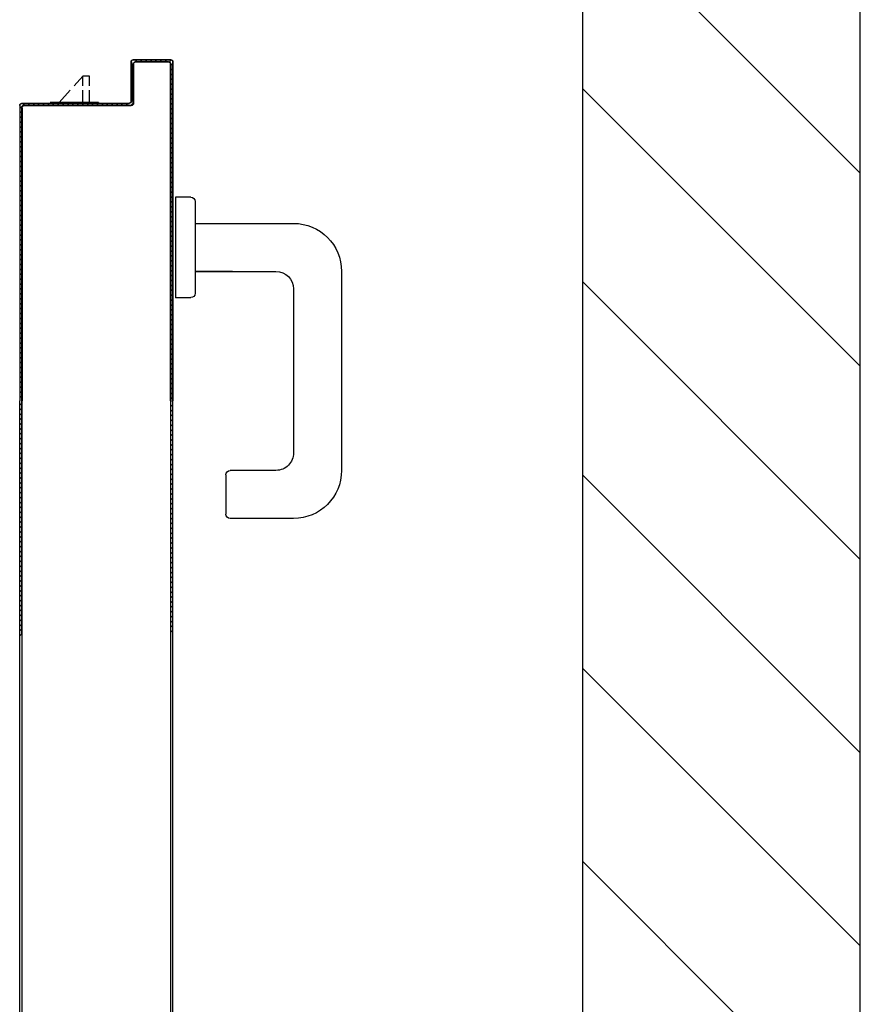
# Model space of a CAD drawing. Units: millimetres. Extents: x -6922 to -6759, y -13613 to -13554.
# Drawn here: x -6798 to -6798, y -13602 to -13602 of the extents above; entities that cross this region are included whole.
import ezdxf

# ---------------------------------------------------------------- set-up
doc = ezdxf.new("R2010")
doc.units = ezdxf.units.MM
doc.layers.add('ARREDI', color=8, linetype='Continuous')

msp = doc.modelspace()

# ---------------------------------------------------------------- linework, layer by layer
at = {"layer": 'ARREDI', "linetype": 'Continuous'}
for p, q in [((-6797.94053, -13602.77226, 1), (-6797.94053, -13598.75996, 1)), ((-6797.81353, -13602.77226, 1), (-6797.81353, -13598.88696, 1)), ((-6797.81353, -13602.0932, 2), (-6797.94053, -13601.9662, 2)), ((-6798.14716, -13602.0423, 1), (-6798.14706, -13602.0423, 1)), ((-6798.14706, -13602.0423, 1), (-6798.14716, -13602.0423, 1)), ((-6798.14716, -13602.0603, 1), (-6798.14716, -13602.0423, 1)), ((-6798.14706, -13602.0423, 1), (-6798.14706, -13602.0603, 1)), ((-6798.14706, -13602.0603, 1), (-6798.14706, -13602.0423, 1)), ((-6798.14706, -13602.04403, 1), (-6798.14614, -13602.04312, 1)), ((-6798.14616, -13602.0613, 1), (-6798.14616, -13602.0433, 1)), ((-6798.14616, -13602.0433, 1), (-6798.14606, -13602.0433, 1)), ((-6798.14616, -13602.0433, 1), (-6798.14606, -13602.0433, 1)), ((-6798.14616, -13602.0433, 1), (-6798.14616, -13602.0613, 1)), ((-6798.14611, -13602.04125, 1), (-6798.12911, -13602.04125, 1)), ((-6798.14611, -13602.04125, 1), (-6798.14611, -13602.04135, 1)), ((-6798.14611, -13602.04135, 1), (-6798.14611, -13602.04125, 1)), ((-6798.14611, -13602.04125, 1), (-6798.12911, -13602.04125, 1)), ((-6798.12911, -13602.04135, 1), (-6798.14611, -13602.04135, 1)), ((-6798.14611, -13602.04135, 1), (-6798.12911, -13602.04135, 1)), ((-6798.14606, -13602.0433, 1), (-6798.14606, -13602.0613, 1)), ((-6798.14528, -13602.04226, 1), (-6798.14437, -13602.04134, 1)), ((-6798.14511, -13602.04225, 1), (-6798.13011, -13602.04225, 1)), ((-6798.14511, -13602.04225, 1), (-6798.14511, -13602.04235, 1)), ((-6798.14511, -13602.04225, 1), (-6798.14511, -13602.04235, 1)), ((-6798.13011, -13602.04225, 1), (-6798.14511, -13602.04225, 1)), ((-6798.13011, -13602.04235, 1), (-6798.14511, -13602.04235, 1)), ((-6798.14212, -13602.04134, 1), (-6798.14302, -13602.04225, 1)), ((-6798.14078, -13602.04225, 1), (-6798.13987, -13602.04134, 1)), ((-6798.13763, -13602.04134, 1), (-6798.13853, -13602.04225, 1)), ((-6798.13628, -13602.04225, 1), (-6798.13538, -13602.04134, 1)), ((-6798.13313, -13602.04134, 1), (-6798.13404, -13602.04225, 1)), ((-6798.1318, -13602.04225, 1), (-6798.1309, -13602.04134, 1)), ((-6798.13011, -13602.04225, 1), (-6798.13011, -13602.04235, 1)), ((-6798.13011, -13602.04225, 1), (-6798.13011, -13602.04235, 1)), ((-6798.12873, -13602.04143, 1), (-6798.12965, -13602.04235, 1)), ((-6798.12916, -13602.19734, 1), (-6798.12916, -13602.0433, 1)), ((-6798.12906, -13602.0433, 1), (-6798.12916, -13602.0433, 1)), ((-6798.12906, -13602.0433, 1), (-6798.12916, -13602.0433, 1)), ((-6798.12911, -13602.04125, 1), (-6798.12911, -13602.04135, 1)), ((-6798.12911, -13602.04135, 1), (-6798.12911, -13602.04125, 1)), ((-6798.12906, -13602.044, 1), (-6798.12816, -13602.0431, 1)), ((-6798.12906, -13602.0433, 1), (-6798.12906, -13602.19734, 1)), ((-6798.12906, -13602.19734, 1), (-6798.12906, -13602.0433, 1)), ((-6798.12816, -13602.19734, 1), (-6798.12816, -13602.0423, 1)), ((-6798.12816, -13602.0423, 1), (-6798.12816, -13602.19734, 1)), ((-6798.12806, -13602.0423, 1), (-6798.12816, -13602.0423, 1)), ((-6798.12816, -13602.0423, 1), (-6798.12806, -13602.0423, 1)), ((-6798.12806, -13602.0423, 1), (-6798.12806, -13602.19734, 1)), ((-6798.14616, -13602.04538, 1), (-6798.14706, -13602.04628, 1)), ((-6798.14706, -13602.04853, 1), (-6798.14616, -13602.04763, 1)), ((-6798.12816, -13602.04535, 1), (-6798.12906, -13602.04624, 1)), ((-6798.12906, -13602.04849, 1), (-6798.12816, -13602.0476, 1)), ((-6798.16921, -13602.04893, 1), (-6798.17319, -13602.0533, 1)), ((-6798.16621, -13602.04893, 1), (-6798.16921, -13602.04893, 1)), ((-6798.16921, -13602.0533, 1), (-6798.16921, -13602.04893, 1)), ((-6798.16621, -13602.0533, 1), (-6798.16621, -13602.04893, 1)), ((-6798.14616, -13602.04987, 1), (-6798.14706, -13602.05077, 1)), ((-6798.14706, -13602.05302, 1), (-6798.14616, -13602.05212, 1)), ((-6798.12816, -13602.04984, 1), (-6798.12906, -13602.05074, 1)), ((-6798.12906, -13602.05298, 1), (-6798.12816, -13602.05208, 1)), ((-6798.17501, -13602.0553, 1), (-6798.18016, -13602.06093, 1)), ((-6798.16921, -13602.06093, 1), (-6798.16921, -13602.0553, 1)), ((-6798.16621, -13602.06093, 1), (-6798.16621, -13602.0553, 1)), ((-6798.14616, -13602.05437, 1), (-6798.14706, -13602.05527, 1)), ((-6798.14706, -13602.0575, 1), (-6798.14616, -13602.0566, 1)), ((-6798.12816, -13602.05433, 1), (-6798.12906, -13602.05522, 1)), ((-6798.12906, -13602.05747, 1), (-6798.12816, -13602.05657, 1)), ((-6797.81353, -13602.18158, 2), (-6797.94053, -13602.05458, 2)), ((-6798.19806, -13602.06361, 1), (-6798.1958, -13602.06135, 1)), ((-6798.19711, -13602.06125, 1), (-6798.14811, -13602.06125, 1)), ((-6798.19711, -13602.06125, 1), (-6798.19711, -13602.06135, 1)), ((-6798.19711, -13602.06135, 1), (-6798.19711, -13602.06125, 1)), ((-6798.19711, -13602.06135, 1), (-6798.14811, -13602.06135, 1)), ((-6798.14811, -13602.06135, 1), (-6798.19711, -13602.06135, 1)), ((-6798.19355, -13602.06135, 1), (-6798.19445, -13602.06224, 1)), ((-6798.1922, -13602.06224, 1), (-6798.1913, -13602.06135, 1)), ((-6798.18907, -13602.06135, 1), (-6798.18996, -13602.06224, 1)), ((-6798.18772, -13602.06224, 1), (-6798.18682, -13602.06135, 1)), ((-6798.18457, -13602.06135, 1), (-6798.18547, -13602.06224, 1)), ((-6798.16214, -13602.06093, 1), (-6798.18416, -13602.06093, 1)), ((-6798.18412, -13602.06093, 1), (-6798.18412, -13602.06126, 1)), ((-6798.18322, -13602.06224, 1), (-6798.18233, -13602.06135, 1)), ((-6798.18008, -13602.06135, 1), (-6798.18098, -13602.06224, 1)), ((-6798.17873, -13602.06224, 1), (-6798.17783, -13602.06135, 1)), ((-6798.1756, -13602.06135, 1), (-6798.17649, -13602.06224, 1)), ((-6798.17425, -13602.06224, 1), (-6798.17335, -13602.06135, 1)), ((-6798.1711, -13602.06135, 1), (-6798.172, -13602.06224, 1)), ((-6798.16975, -13602.06224, 1), (-6798.16886, -13602.06135, 1)), ((-6798.16661, -13602.06135, 1), (-6798.1675, -13602.06224, 1)), ((-6798.16527, -13602.06224, 1), (-6798.16437, -13602.06135, 1)), ((-6798.16212, -13602.06135, 1), (-6798.16302, -13602.06224, 1)), ((-6798.16214, -13602.06093, 1), (-6798.16214, -13602.06126, 1)), ((-6798.16077, -13602.06225, 1), (-6798.15988, -13602.06135, 1)), ((-6798.15763, -13602.06135, 1), (-6798.15853, -13602.06225, 1)), ((-6798.15628, -13602.06225, 1), (-6798.15538, -13602.06135, 1)), ((-6798.15314, -13602.06135, 1), (-6798.15403, -13602.06225, 1)), ((-6798.1518, -13602.06225, 1), (-6798.1509, -13602.06135, 1)), ((-6798.14865, -13602.06135, 1), (-6798.14955, -13602.06225, 1)), ((-6798.14811, -13602.06135, 1), (-6798.14811, -13602.06125, 1)), ((-6798.14811, -13602.06135, 1), (-6798.14811, -13602.06125, 1)), ((-6798.1473, -13602.06225, 1), (-6798.14615, -13602.0611, 1)), ((-6798.14706, -13602.0603, 1), (-6798.14716, -13602.0603, 1)), ((-6798.14706, -13602.0603, 1), (-6798.14716, -13602.0603, 1)), ((-6798.14616, -13602.05885, 1), (-6798.14706, -13602.05975, 1)), ((-6798.14606, -13602.0613, 1), (-6798.14616, -13602.0613, 1)), ((-6798.14616, -13602.0613, 1), (-6798.14606, -13602.0613, 1)), ((-6798.12816, -13602.05882, 1), (-6798.12906, -13602.05972, 1)), ((-6798.12906, -13602.06196, 1), (-6798.12816, -13602.06107, 1)), ((-6798.19816, -13602.0623, 1), (-6798.19806, -13602.0623, 1)), ((-6798.19816, -13602.0623, 1), (-6798.19806, -13602.0623, 1)), ((-6798.19816, -13602.0623, 1), (-6798.19816, -13602.1163, 1)), ((-6798.19806, -13602.0623, 1), (-6798.19806, -13602.1163, 1)), ((-6798.19806, -13602.0623, 1), (-6798.19806, -13602.1163, 1)), ((-6798.19716, -13602.06495, 1), (-6798.19806, -13602.06586, 1)), ((-6798.19716, -13602.19734, 1), (-6798.19716, -13602.0633, 1)), ((-6798.19716, -13602.0633, 1), (-6798.19716, -13602.19734, 1)), ((-6798.19716, -13602.0633, 1), (-6798.19706, -13602.0633, 1)), ((-6798.19716, -13602.0633, 1), (-6798.19706, -13602.0633, 1)), ((-6798.19706, -13602.0633, 1), (-6798.19706, -13602.19734, 1)), ((-6798.14711, -13602.06225, 1), (-6798.19611, -13602.06225, 1)), ((-6798.19611, -13602.06225, 1), (-6798.14711, -13602.06225, 1)), ((-6798.19611, -13602.06225, 1), (-6798.19611, -13602.06235, 1)), ((-6798.19611, -13602.06225, 1), (-6798.19611, -13602.06235, 1)), ((-6798.14711, -13602.06235, 1), (-6798.19611, -13602.06235, 1)), ((-6798.14711, -13602.06235, 1), (-6798.14711, -13602.06225, 1)), ((-6798.14711, -13602.06225, 1), (-6798.14711, -13602.06235, 1)), ((-6798.12816, -13602.0633, 1), (-6798.12906, -13602.0642, 1)), ((-6798.12906, -13602.06645, 1), (-6798.12816, -13602.06555, 1)), ((-6798.19806, -13602.0681, 1), (-6798.19716, -13602.0672, 1)), ((-6798.19716, -13602.06944, 1), (-6798.19806, -13602.07034, 1)), ((-6798.12816, -13602.0678, 1), (-6798.12906, -13602.06869, 1)), ((-6798.12906, -13602.07094, 1), (-6798.12816, -13602.07004, 1)), ((-6798.19806, -13602.07259, 1), (-6798.19716, -13602.07168, 1)), ((-6798.19716, -13602.07393, 1), (-6798.19806, -13602.07483, 1)), ((-6798.12816, -13602.07229, 1), (-6798.12906, -13602.07319, 1)), ((-6798.12906, -13602.07543, 1), (-6798.12816, -13602.07454, 1)), ((-6798.19806, -13602.07708, 1), (-6798.19716, -13602.07618, 1)), ((-6798.19716, -13602.07842, 1), (-6798.19806, -13602.07933, 1)), ((-6798.12816, -13602.07677, 1), (-6798.12906, -13602.07767, 1)), ((-6798.12906, -13602.07992, 1), (-6798.12816, -13602.07902, 1)), ((-6798.19806, -13602.08157, 1), (-6798.19716, -13602.08067, 1)), ((-6798.19716, -13602.08291, 1), (-6798.19806, -13602.08381, 1)), ((-6798.12816, -13602.08127, 1), (-6798.12906, -13602.08216, 1)), ((-6798.12906, -13602.08441, 1), (-6798.12816, -13602.08351, 1)), ((-6798.19806, -13602.08606, 1), (-6798.19716, -13602.08515, 1)), ((-6798.19716, -13602.0874, 1), (-6798.19806, -13602.0883, 1)), ((-6798.12816, -13602.08576, 1), (-6798.12906, -13602.08666, 1)), ((-6798.12906, -13602.08889, 1), (-6798.12816, -13602.088, 1)), ((-6798.19806, -13602.09055, 1), (-6798.19716, -13602.08965, 1)), ((-6798.19716, -13602.0919, 1), (-6798.19806, -13602.0928, 1)), ((-6798.12816, -13602.09024, 1), (-6798.12906, -13602.09114, 1)), ((-6798.12906, -13602.09339, 1), (-6798.12816, -13602.09249, 1)), ((-6798.19806, -13602.09503, 1), (-6798.19716, -13602.09413, 1)), ((-6798.19716, -13602.09638, 1), (-6798.19806, -13602.09728, 1)), ((-6798.12816, -13602.09474, 1), (-6798.12906, -13602.09563, 1)), ((-6798.12906, -13602.09788, 1), (-6798.12816, -13602.09698, 1)), ((-6798.19806, -13602.09953, 1), (-6798.19716, -13602.09863, 1)), ((-6798.19716, -13602.10087, 1), (-6798.19806, -13602.10177, 1)), ((-6798.12816, -13602.09923, 1), (-6798.12906, -13602.10013, 1)), ((-6798.12906, -13602.10236, 1), (-6798.12816, -13602.10147, 1)), ((-6798.19806, -13602.10402, 1), (-6798.19716, -13602.10312, 1)), ((-6798.19716, -13602.10537, 1), (-6798.19806, -13602.10627, 1)), ((-6798.12816, -13602.10371, 1), (-6798.12906, -13602.10461, 1)), ((-6798.12906, -13602.10686, 1), (-6798.12816, -13602.10596, 1)), ((-6798.12689, -13602.10419, 1), (-6798.12689, -13602.15019, 1)), ((-6798.11989, -13602.10419, 1), (-6798.12689, -13602.10419, 1)), ((-6798.11789, -13602.10619, 1), (-6798.11789, -13602.14819, 1)), ((-6798.19806, -13602.1085, 1), (-6798.19716, -13602.1076, 1)), ((-6798.19716, -13602.10985, 1), (-6798.19806, -13602.11075, 1)), ((-6798.12816, -13602.10821, 1), (-6798.12906, -13602.1091, 1)), ((-6798.12906, -13602.11135, 1), (-6798.12816, -13602.11045, 1)), ((-6798.19806, -13602.113, 1), (-6798.19716, -13602.1121, 1)), ((-6798.19716, -13602.11434, 1), (-6798.19806, -13602.11524, 1)), ((-6798.12816, -13602.1127, 1), (-6798.12906, -13602.1136, 1)), ((-6798.12905, -13602.11583, 1), (-6798.12816, -13602.11494, 1)), ((-6798.19816, -13602.1163, 1), (-6798.19816, -13602.19734, 1)), ((-6798.19816, -13602.1163, 1), (-6798.19806, -13602.1163, 1)), ((-6798.19816, -13602.1163, 1), (-6798.19806, -13602.1163, 1)), ((-6798.19806, -13602.1163, 1), (-6798.19806, -13602.19734, 1)), ((-6798.19806, -13602.1163, 1), (-6798.19806, -13602.19734, 1)), ((-6798.19806, -13602.11749, 1), (-6798.19716, -13602.11659, 1)), ((-6798.19716, -13602.11884, 1), (-6798.19806, -13602.11974, 1)), ((-6798.12816, -13602.11718, 1), (-6798.12905, -13602.11808, 1)), ((-6798.12905, -13602.12033, 1), (-6798.12816, -13602.11943, 1)), ((-6798.11789, -13602.1162, 1), (-6798.07289, -13602.1162, 1)), ((-6798.19806, -13602.12197, 1), (-6798.19716, -13602.12107, 1)), ((-6798.19716, -13602.12332, 1), (-6798.19806, -13602.12422, 1)), ((-6798.12816, -13602.12168, 1), (-6798.12905, -13602.12258, 1)), ((-6798.12905, -13602.12482, 1), (-6798.12816, -13602.12393, 1)), ((-6798.19806, -13602.12647, 1), (-6798.19716, -13602.12557, 1)), ((-6798.19715, -13602.12781, 1), (-6798.19806, -13602.12872, 1)), ((-6798.12816, -13602.12616, 1), (-6798.12905, -13602.12706, 1)), ((-6798.12905, -13602.12931, 1), (-6798.12816, -13602.12841, 1)), ((-6798.19806, -13602.13096, 1), (-6798.19715, -13602.13006, 1)), ((-6798.19716, -13602.1323, 1), (-6798.19806, -13602.1332, 1)), ((-6798.12816, -13602.13066, 1), (-6798.12905, -13602.13155, 1)), ((-6798.12905, -13602.1338, 1), (-6798.12816, -13602.1329, 1)), ((-6798.19806, -13602.13545, 1), (-6798.19716, -13602.13455, 1)), ((-6798.19716, -13602.1368, 1), (-6798.19806, -13602.13769, 1)), ((-6798.12816, -13602.13515, 1), (-6798.12905, -13602.13605, 1)), ((-6798.12905, -13602.13829, 1), (-6798.12816, -13602.1374, 1)), ((-6798.10071, -13602.13819, 1), (-6798.11789, -13602.13819, 1)), ((-6798.11789, -13602.1382, 1), (-6798.08089, -13602.1382, 1)), ((-6798.05089, -13602.1382, 1), (-6798.05089, -13602.2292, 1)), ((-6798.19806, -13602.13994, 1), (-6798.19716, -13602.13904, 1)), ((-6798.19716, -13602.14129, 1), (-6798.19806, -13602.14219, 1)), ((-6798.12816, -13602.13963, 1), (-6798.12905, -13602.14053, 1)), ((-6798.12905, -13602.14278, 1), (-6798.12816, -13602.14188, 1)), ((-6798.19806, -13602.14443, 1), (-6798.19716, -13602.14354, 1)), ((-6798.19716, -13602.14577, 1), (-6798.19806, -13602.14667, 1)), ((-6798.12816, -13602.14413, 1), (-6798.12905, -13602.14502, 1)), ((-6798.12905, -13602.14727, 1), (-6798.12816, -13602.14637, 1)), ((-6798.07289, -13602.1462, 1), (-6798.07289, -13602.2212, 1)), ((-6797.81353, -13602.26997, 2), (-6797.94053, -13602.14297, 2)), ((-6798.19806, -13602.14892, 1), (-6798.19716, -13602.14802, 1)), ((-6798.19716, -13602.15027, 1), (-6798.19806, -13602.15116, 1)), ((-6798.12816, -13602.14862, 1), (-6798.12905, -13602.14952, 1)), ((-6798.12905, -13602.15175, 1), (-6798.12816, -13602.15086, 1)), ((-6798.11989, -13602.15019, 1), (-6798.12689, -13602.15019, 1)), ((-6798.19806, -13602.15341, 1), (-6798.19716, -13602.15251, 1)), ((-6798.19716, -13602.15476, 1), (-6798.19806, -13602.15566, 1)), ((-6798.12906, -13602.15625, 1), (-6798.12816, -13602.15536, 1)), ((-6798.12816, -13602.1531, 1), (-6798.12905, -13602.154, 1)), ((-6798.19806, -13602.15789, 1), (-6798.19716, -13602.157, 1)), ((-6798.19716, -13602.15924, 1), (-6798.19806, -13602.16014, 1)), ((-6798.12816, -13602.1576, 1), (-6798.12906, -13602.1585, 1)), ((-6798.12906, -13602.16075, 1), (-6798.12816, -13602.15985, 1)), ((-6798.19806, -13602.16239, 1), (-6798.19716, -13602.16149, 1)), ((-6798.19716, -13602.16374, 1), (-6798.19806, -13602.16463, 1)), ((-6798.12816, -13602.1621, 1), (-6798.12906, -13602.16299, 1)), ((-6798.12906, -13602.16523, 1), (-6798.12816, -13602.16433, 1)), ((-6798.19806, -13602.16688, 1), (-6798.19716, -13602.16598, 1)), ((-6798.19716, -13602.16823, 1), (-6798.19806, -13602.16913, 1)), ((-6798.12816, -13602.16658, 1), (-6798.12906, -13602.16748, 1)), ((-6798.12906, -13602.16972, 1), (-6798.12816, -13602.16883, 1)), ((-6798.19806, -13602.17136, 1), (-6798.19716, -13602.17047, 1)), ((-6798.19716, -13602.17271, 1), (-6798.19805, -13602.17361, 1)), ((-6798.12816, -13602.17107, 1), (-6798.12906, -13602.17197, 1)), ((-6798.12906, -13602.17422, 1), (-6798.12816, -13602.17332, 1)), ((-6798.19805, -13602.17586, 1), (-6798.19716, -13602.17496, 1)), ((-6798.19716, -13602.17721, 1), (-6798.19805, -13602.1781, 1)), ((-6798.12816, -13602.17557, 1), (-6798.12906, -13602.17646, 1)), ((-6798.12906, -13602.1787, 1), (-6798.12816, -13602.1778, 1)), ((-6798.19805, -13602.18035, 1), (-6798.19716, -13602.17945, 1)), ((-6798.19716, -13602.1817, 1), (-6798.19805, -13602.1826, 1)), ((-6798.12816, -13602.18005, 1), (-6798.12906, -13602.18095, 1)), ((-6798.12906, -13602.18319, 1), (-6798.12816, -13602.1823, 1)), ((-6798.19805, -13602.18483, 1), (-6798.19716, -13602.18394, 1)), ((-6798.19716, -13602.18618, 1), (-6798.19805, -13602.18708, 1)), ((-6798.12816, -13602.18454, 1), (-6798.12906, -13602.18544, 1)), ((-6798.12906, -13602.18769, 1), (-6798.12816, -13602.18679, 1)), ((-6798.19716, -13602.19068, 1), (-6798.19806, -13602.19158, 1)), ((-6798.19805, -13602.18933, 1), (-6798.19716, -13602.18843, 1)), ((-6798.12816, -13602.18903, 1), (-6798.12906, -13602.18992, 1)), ((-6798.12906, -13602.19217, 1), (-6798.12816, -13602.19127, 1)), ((-6798.19806, -13602.19383, 1), (-6798.19716, -13602.19293, 1)), ((-6798.19716, -13602.19516, 1), (-6798.19806, -13602.19606, 1)), ((-6798.12816, -13602.19352, 1), (-6798.12906, -13602.19442, 1)), ((-6798.12906, -13602.19666, 1), (-6798.12816, -13602.19577, 1)), ((-6798.19816, -13602.3046, 1), (-6798.19816, -13602.19734, 1)), ((-6798.19806, -13602.3046, 1), (-6798.19806, -13602.19734, 1)), ((-6798.19714, -13602.19845, 1), (-6798.19806, -13602.19937, 1)), ((-6798.19806, -13602.20159, 1), (-6798.19714, -13602.20068, 1)), ((-6798.19716, -13602.3046, 1), (-6798.19716, -13602.19734, 1)), ((-6798.19716, -13602.19734, 1), (-6798.19716, -13602.3046, 1)), ((-6798.19706, -13602.3046, 1), (-6798.19706, -13602.19734, 1)), ((-6798.12906, -13602.3046, 1), (-6798.12906, -13602.19734, 1)), ((-6798.12868, -13602.19734, 1), (-6798.12905, -13602.1977, 1)), ((-6798.12905, -13602.19993, 1), (-6798.12815, -13602.19903, 1)), ((-6798.12815, -13602.2013, 1), (-6798.12904, -13602.2022, 1)), ((-6798.12816, -13602.3046, 1), (-6798.12816, -13602.19734, 1)), ((-6798.19714, -13602.20295, 1), (-6798.19806, -13602.20386, 1)), ((-6798.19806, -13602.20609, 1), (-6798.19714, -13602.20517, 1)), ((-6798.12904, -13602.20442, 1), (-6798.12815, -13602.20353, 1)), ((-6798.12815, -13602.2058, 1), (-6798.12904, -13602.20669, 1)), ((-6798.19714, -13602.20744, 1), (-6798.19806, -13602.20836, 1)), ((-6798.19806, -13602.21058, 1), (-6798.19714, -13602.20967, 1)), ((-6798.12904, -13602.20892, 1), (-6798.12815, -13602.20802, 1)), ((-6798.12815, -13602.21029, 1), (-6798.12904, -13602.21119, 1)), ((-6798.19714, -13602.21194, 1), (-6798.19806, -13602.21285, 1)), ((-6798.19806, -13602.21508, 1), (-6798.19714, -13602.21416, 1)), ((-6798.12904, -13602.21341, 1), (-6798.12815, -13602.21252, 1)), ((-6798.12815, -13602.21479, 1), (-6798.12904, -13602.21568, 1)), ((-6798.19714, -13602.21639, 1), (-6798.19805, -13602.2173, 1)), ((-6798.19805, -13602.21957, 1), (-6798.19714, -13602.21866, 1)), ((-6798.12904, -13602.21791, 1), (-6798.12815, -13602.21701, 1)), ((-6798.12815, -13602.21924, 1), (-6798.12904, -13602.22014, 1)), ((-6798.19714, -13602.22088, 1), (-6798.19805, -13602.2218, 1)), ((-6798.19805, -13602.22407, 1), (-6798.19714, -13602.22315, 1)), ((-6798.12904, -13602.2224, 1), (-6798.12815, -13602.22151, 1)), ((-6798.12815, -13602.22374, 1), (-6798.12904, -13602.22463, 1)), ((-6798.19714, -13602.22538, 1), (-6798.19805, -13602.22629, 1)), ((-6798.19805, -13602.22856, 1), (-6798.19714, -13602.22765, 1)), ((-6798.12904, -13602.2269, 1), (-6798.12815, -13602.226, 1)), ((-6798.12815, -13602.22823, 1), (-6798.12904, -13602.22913, 1)), ((-6798.19714, -13602.22987, 1), (-6798.19805, -13602.23079, 1)), ((-6798.19805, -13602.23302, 1), (-6798.19714, -13602.2321, 1)), ((-6798.12904, -13602.23139, 1), (-6798.12815, -13602.2305, 1)), ((-6798.12815, -13602.23273, 1), (-6798.12904, -13602.23362, 1)), ((-6798.10389, -13602.2312, 1), (-6798.10389, -13602.2492, 1)), ((-6798.08089, -13602.2292, 1), (-6798.10189, -13602.2292, 1)), ((-6797.81353, -13602.35836, 2), (-6797.94053, -13602.23136, 2)), ((-6798.19714, -13602.23437, 1), (-6798.19805, -13602.23528, 1)), ((-6798.19805, -13602.23751, 1), (-6798.19714, -13602.2366, 1)), ((-6798.12904, -13602.23585, 1), (-6798.12815, -13602.23495, 1)), ((-6798.12815, -13602.23722, 1), (-6798.12904, -13602.23811, 1)), ((-6798.19714, -13602.23886, 1), (-6798.19805, -13602.23978, 1)), ((-6798.19805, -13602.24201, 1), (-6798.19714, -13602.24109, 1)), ((-6798.12904, -13602.24034, 1), (-6798.12815, -13602.23945, 1)), ((-6798.12815, -13602.24171, 1), (-6798.12904, -13602.24261, 1)), ((-6798.19714, -13602.24336, 1), (-6798.19805, -13602.24427, 1)), ((-6798.19805, -13602.2465, 1), (-6798.19714, -13602.24559, 1)), ((-6798.12904, -13602.24484, 1), (-6798.12815, -13602.24394, 1)), ((-6798.12815, -13602.24621, 1), (-6798.12904, -13602.2471, 1)), ((-6798.19714, -13602.24785, 1), (-6798.19805, -13602.24877, 1)), ((-6798.19805, -13602.251, 1), (-6798.19714, -13602.25008, 1)), ((-6798.12814, -13602.2507, 1), (-6798.12906, -13602.25162, 1)), ((-6798.12904, -13602.24933, 1), (-6798.12815, -13602.24844, 1)), ((-6798.19714, -13602.25231, 1), (-6798.19805, -13602.25322, 1)), ((-6798.19805, -13602.25549, 1), (-6798.19714, -13602.25458, 1)), ((-6798.12906, -13602.25385, 1), (-6798.12816, -13602.25295, 1)), ((-6798.12816, -13602.25518, 1), (-6798.12906, -13602.25607, 1)), ((-6798.07289, -13602.2512, 1), (-6798.10189, -13602.2512, 1)), ((-6798.19714, -13602.2568, 1), (-6798.19805, -13602.25772, 1)), ((-6798.19805, -13602.25998, 1), (-6798.19714, -13602.25907, 1)), ((-6798.12906, -13602.25834, 1), (-6798.12816, -13602.25745, 1)), ((-6798.12816, -13602.25967, 1), (-6798.12906, -13602.26057, 1)), ((-6798.19714, -13602.2613, 1), (-6798.19805, -13602.26221, 1)), ((-6798.19805, -13602.26448, 1), (-6798.19714, -13602.26356, 1)), ((-6798.12906, -13602.26284, 1), (-6798.12816, -13602.26194, 1)), ((-6798.12816, -13602.26417, 1), (-6798.12906, -13602.26506, 1)), ((-6798.19713, -13602.26579, 1), (-6798.19805, -13602.26671, 1)), ((-6798.19805, -13602.26893, 1), (-6798.19713, -13602.26802, 1)), ((-6798.12906, -13602.26733, 1), (-6798.12816, -13602.26644, 1)), ((-6798.12816, -13602.26866, 1), (-6798.12906, -13602.26956, 1)), ((-6798.19713, -13602.27029, 1), (-6798.19805, -13602.2712, 1)), ((-6798.19805, -13602.27343, 1), (-6798.19713, -13602.27251, 1)), ((-6798.12906, -13602.27179, 1), (-6798.12816, -13602.27089, 1)), ((-6798.12816, -13602.27316, 1), (-6798.12906, -13602.27405, 1)), ((-6798.19713, -13602.27478, 1), (-6798.19805, -13602.2757, 1)), ((-6798.19805, -13602.27792, 1), (-6798.19715, -13602.27703, 1)), ((-6798.12906, -13602.27628, 1), (-6798.12816, -13602.27538, 1)), ((-6798.12816, -13602.27765, 1), (-6798.12906, -13602.27855, 1)), ((-6798.19715, -13602.2793, 1), (-6798.19805, -13602.28019, 1)), ((-6798.19805, -13602.28242, 1), (-6798.19715, -13602.28152, 1)), ((-6798.12906, -13602.28077, 1), (-6798.12816, -13602.27988, 1)), ((-6798.12816, -13602.28215, 1), (-6798.12906, -13602.28304, 1)), ((-6798.19715, -13602.28379, 1), (-6798.19805, -13602.28469, 1)), ((-6798.19805, -13602.28691, 1), (-6798.19715, -13602.28602, 1)), ((-6798.12906, -13602.28527, 1), (-6798.12816, -13602.28437, 1)), ((-6798.12816, -13602.2866, 1), (-6798.12906, -13602.2875, 1)), ((-6798.19715, -13602.28825, 1), (-6798.19805, -13602.28914, 1)), ((-6798.19805, -13602.29141, 1), (-6798.19715, -13602.29051, 1)), ((-6798.12906, -13602.28976, 1), (-6798.12816, -13602.28887, 1)), ((-6798.12816, -13602.2911, 1), (-6798.12906, -13602.29199, 1)), ((-6798.19715, -13602.29274, 1), (-6798.19805, -13602.29364, 1)), ((-6798.19805, -13602.2959, 1), (-6798.19715, -13602.29501, 1)), ((-6798.12906, -13602.29426, 1), (-6798.12816, -13602.29336, 1)), ((-6798.12816, -13602.29559, 1), (-6798.12906, -13602.29649, 1)), ((-6798.19715, -13602.29723, 1), (-6798.19805, -13602.29813, 1)), ((-6798.19805, -13602.3004, 1), (-6798.19715, -13602.2995, 1)), ((-6798.12906, -13602.29875, 1), (-6798.12816, -13602.29786, 1)), ((-6798.12816, -13602.30009, 1), (-6798.12906, -13602.30098, 1)), ((-6798.19816, -13603.0462, 1), (-6798.19816, -13602.3046, 1)), ((-6798.19807, -13602.30487, 1), (-6798.19715, -13602.30396, 1)), ((-6798.19806, -13603.0462, 1), (-6798.19806, -13602.3046, 1)), ((-6798.19715, -13602.30173, 1), (-6798.19805, -13602.30262, 1)), ((-6798.19716, -13602.3046, 1), (-6798.19716, -13603.0992, 1)), ((-6798.19706, -13603.0992, 1), (-6798.19706, -13602.3046, 1)), ((-6798.12906, -13603.1192, 1), (-6798.12906, -13602.3046, 1)), ((-6798.12905, -13602.30325, 1), (-6798.12816, -13602.30235, 1)), ((-6798.12816, -13603.1202, 1), (-6798.12816, -13602.3046, 1)), ((-6797.81353, -13602.44675, 2), (-6797.94053, -13602.31975, 2)), ((-6797.81353, -13602.53514, 2), (-6797.94053, -13602.40814, 2))]:
    msp.add_line(p, q, dxfattribs=at)
at = {"layer": 'ARREDI', "linetype": 'Continuous', "extrusion": (0, 0, -1)}
for centre, major_axis, start_param, end_param in [((-6798.14611, -13602.0423, 1), (-0.000742, 0.000742), 5.497787, 7.068583), ((-6798.14611, -13602.0423, 1), (0.000672, 0.000672), 3.926991, 5.497787), ((-6798.14611, -13602.0423, 1), (0.000672, 0.000672), 3.926991, 5.497787), ((-6798.14511, -13602.0433, 1), (-0.000742, 0.000742), 5.497787, 7.068583), ((-6798.14511, -13602.0433, 1), (-0.000742, 0.000742), 5.497787, 7.068583), ((-6798.14511, -13602.0433, 1), (0.000672, 0.000672), 3.926991, 5.497787), ((-6798.13011, -13602.0433, 1), (0.000742, 0.000742), -0.785398, 0.785398), ((-6798.13011, -13602.0433, 1), (-0.000742, 0.000742), 0.785398, 2.356194), ((-6798.13011, -13602.0433, 1), (-0.000672, 0.000672), 0.785398, 2.356194), ((-6798.12911, -13602.0423, 1), (-0.000742, 0.000742), 0.785398, 2.356194), ((-6798.12911, -13602.0423, 1), (0.000672, 0.000672), -0.785398, 0.785398), ((-6798.12911, -13602.0423, 1), (-0.000672, 0.000672), 0.785398, 2.356194), ((-6798.19711, -13602.0623, 1), (-0.000742, 0.000742), 5.497787, 7.068583), ((-6798.19711, -13602.0623, 1), (0.000672, 0.000672), 3.926991, 5.497787), ((-6798.19711, -13602.0623, 1), (0.000672, 0.000672), 3.926991, 5.497787), ((-6798.14811, -13602.0603, 1), (0.000742, 0.000742), 0.785398, 2.356194), ((-6798.14811, -13602.0603, 1), (0.000742, 0.000742), 0.785398, 2.356194), ((-6798.14811, -13602.0603, 1), (0.000672, 0.000672), 0.785398, 2.356194), ((-6798.14711, -13602.0613, 1), (-0.000672, 0.000672), 2.356194, 3.926991), ((-6798.14711, -13602.0613, 1), (0.000742, 0.000742), 0.785398, 2.356194), ((-6798.14711, -13602.0613, 1), (0.000672, 0.000672), 0.785398, 2.356194), ((-6798.19611, -13602.0633, 1), (-0.000742, 0.000742), 5.497787, 7.068583), ((-6798.19611, -13602.0633, 1), (0.000742, 0.000742), 3.926991, 5.497787), ((-6798.19611, -13602.0633, 1), (0.000672, 0.000672), 3.926991, 5.497787), ((-6798.11989, -13602.10619, 1), (-0.00141, 0.00141), 0.785398, 2.356194), ((-6798.07289, -13602.1382, 1), (0, 0.022), -0.000025, 1.570771), ((-6798.08089, -13602.1462, 1), (0, 0.008), -0.000009, 1.570787), ((-6798.11989, -13602.14819, 1), (0.00141, 0.00141), 0.785398, 2.356194), ((-6798.08089, -13602.2212, 1), (0, 0.008), 1.570982, 3.141779), ((-6798.10189, -13602.2312, 1), (0.00141, 0.00141), 3.926991, 5.497787), ((-6798.07289, -13602.2292, 1), (0, 0.022), 1.570822, 3.141618), ((-6798.10189, -13602.2492, 1), (-0.00141, 0.00141), 3.926991, 5.497787)]:
    msp.add_ellipse(centre, major_axis=major_axis, ratio=1, start_param=start_param, end_param=end_param, dxfattribs=at)
at = {"layer": 'ARREDI', "linetype": 'Continuous'}
for points in [[(-6798.14706, -13602.0603, 1), (-6798.14706, -13602.0423, 1), (-6798.14716, -13602.0603, 1), (-6798.14716, -13602.0423, 1)], [(-6798.14616, -13602.0433, 1), (-6798.14616, -13602.0613, 1), (-6798.14606, -13602.0433, 1), (-6798.14606, -13602.0613, 1)], [(-6798.14611, -13602.04135, 1), (-6798.12911, -13602.04135, 1), (-6798.14611, -13602.04125, 1), (-6798.12911, -13602.04125, 1)], [(-6798.13011, -13602.04225, 1), (-6798.14511, -13602.04225, 1), (-6798.13011, -13602.04235, 1), (-6798.14511, -13602.04235, 1)], [(-6798.19711, -13602.06135, 1), (-6798.14811, -13602.06135, 1), (-6798.19711, -13602.06125, 1), (-6798.14811, -13602.06125, 1)], [(-6798.19816, -13602.0623, 1), (-6798.19816, -13602.1163, 1), (-6798.19806, -13602.0623, 1), (-6798.19806, -13602.1163, 1)], [(-6798.14711, -13602.06225, 1), (-6798.19611, -13602.06225, 1), (-6798.14711, -13602.06235, 1), (-6798.19611, -13602.06235, 1)]]:
    msp.add_solid(points, dxfattribs=at)

doc.saveas('drawing.dxf')
